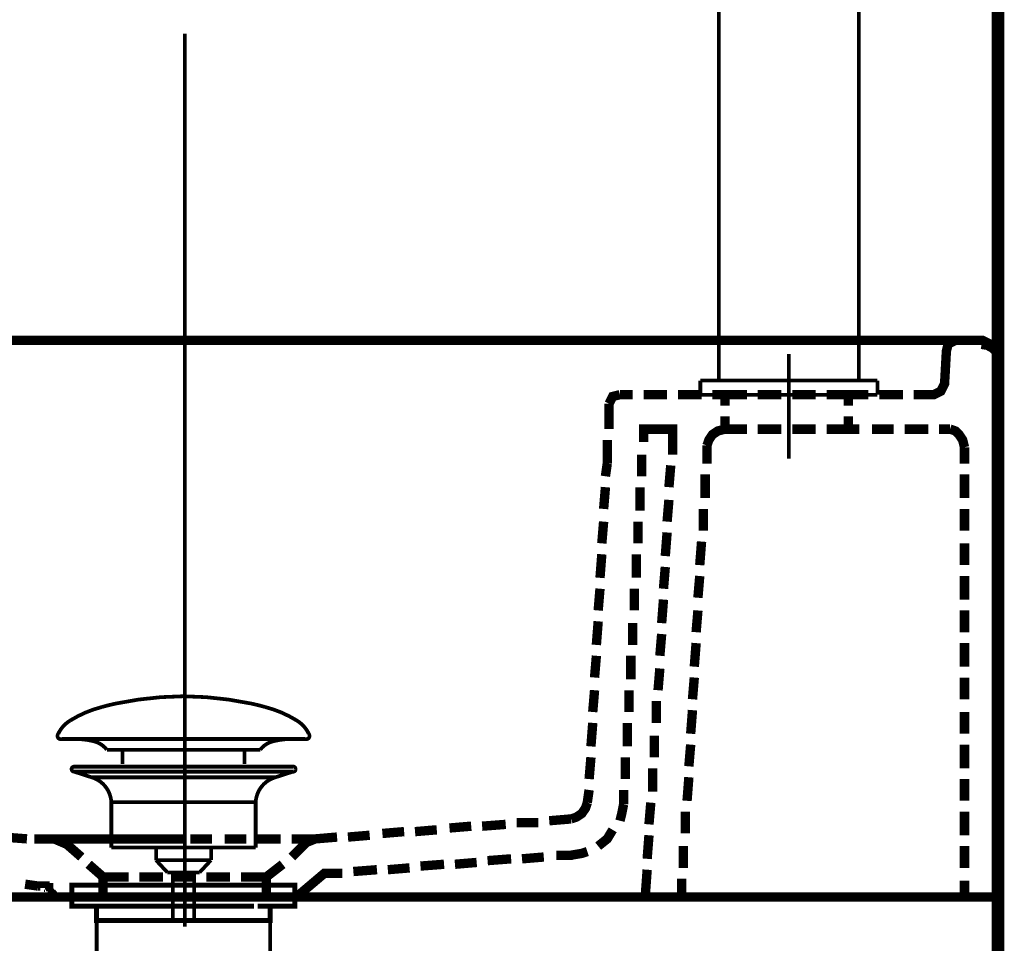
# Model space of a CAD drawing. Extents: x 66 to 487, y -248 to -11.
# Drawn here: x 219 to 247, y -167 to -141 of the extents above; entities that cross this region are included whole.
import ezdxf

# ---------------------------------------------------------------- set-up
doc = ezdxf.new("R2010")
doc.units = 0
doc.linetypes.add('AIGENLINE005', pattern=[11.25, 7.5, -1.25, 1.25, -1.25])
for name, color, linetype in [('LAYER_10', 7, 'CONTINUOUS'), ('LAYER_19', 7, 'CONTINUOUS'), ('LAYER_38', 7, 'CONTINUOUS'), ('LAYER_40', 7, 'CONTINUOUS'), ('LAYER_41', 7, 'CONTINUOUS')]:
    doc.layers.add(name, color=color, linetype=linetype)

# ---------------------------------------------------------------- blocks, each defined once
blk = doc.blocks.new('AIGNBL13020007')
at = {"layer": 'LAYER_19', "const_width": 0.1411}
for points in [[(221.1293, -165.7432), (220.4369, -165.7432)], [(226.4217, -165.7432), (225.7292, -165.7432)]]:
    blk.add_lwpolyline(points, dxfattribs=at)
blk = doc.blocks.new('AIGNBL13010006')
at = {"layer": 'LAYER_19', "const_width": 0.1411}
for points in [[(220.6319, -166.0436), (220.2791, -166.0436), (220.2791, -165.7432), (220.6319, -165.7432)], [(221.1293, -165.7432), (220.4369, -165.7432)], [(221.1293, -165.7432), (221.4821, -165.7432)], [(221.1293, -165.7432), (221.4821, -165.7432)], [(221.4311, -165.7432), (225.8264, -165.7432)], [(222.2607, -165.7432), (224.9865, -165.7432)], [(222.2607, -165.7432), (224.9865, -165.7432)], [(225.3757, -165.7432), (225.7285, -165.7432)], [(225.3757, -165.7432), (225.7285, -165.7432)], [(226.4217, -165.7432), (225.7292, -165.7432)], [(226.226, -165.7432), (226.5788, -165.7432), (226.5788, -166.0436), (226.226, -166.0436)], [(221.036, -166.3433), (220.2791, -166.3433), (220.2791, -166.0436), (220.6319, -166.0436)], [(225.4268, -166.0436), (221.0315, -166.0436)], [(221.4311, -166.0436), (225.8264, -166.0436)], [(226.226, -166.0436), (226.5788, -166.0436), (226.5788, -166.3433), (225.8719, -166.3433)], [(221.3319, -166.7437), (220.9791, -166.7437), (220.9791, -166.3427), (221.3319, -166.3427)], [(225.4268, -166.3433), (221.0315, -166.3433)], [(221.9307, -166.3427), (225.2269, -166.3427)], [(225.5267, -166.3427), (225.8787, -166.3427), (225.8787, -166.7443), (225.5267, -166.7443)], [(225.5267, -166.7437), (221.2778, -166.7437)]]:
    blk.add_lwpolyline(points, dxfattribs=at)
at = {"layer": 'LAYER_19', "const_width": 0.1058}
blk.add_lwpolyline([(220.9805, -166.7437), (225.8801, -166.7437), (225.8801, -168.644), (220.9805, -168.644)], close=True, dxfattribs=at)
at = {"layer": 'LAYER_19'}
blk.add_blockref('AIGNBL13020007', (0, 0), dxfattribs=at)
blk = doc.blocks.new('AIGNBL1302000B')
at = {"layer": 'LAYER_19', "const_width": 0.1058}
for points in [[(219.8908, -161.4819, -0.1523433), (220.2384, -161.0937, -0.077939), (221.145, -160.7106, -0.0191132), (221.5314, -160.6155, -0.0501262), (223.4327, -160.4109)], [(226.9743, -161.4819, 0.1523178), (226.6268, -161.0937, 0.0779498), (225.7204, -160.7106, 0.0191177), (225.3341, -160.6155, 0.0501312), (223.4324, -160.4109)], [(219.8908, -161.4819, 0.6945696), (219.9849, -161.6191)], [(226.9743, -161.4819, -0.6938594), (226.8806, -161.6191)], [(221.2682, -161.9209, 0.1731479), (220.8803, -161.6779, 0.0597302), (220.3876, -161.6187)], [(225.5973, -161.9209, -0.1726041), (225.9816, -161.6789, -0.0602855), (226.4699, -161.6191)]]:
    blk.add_lwpolyline(points, format="xyb", dxfattribs=at)
for points in [[(226.8802, -161.6191), (219.9849, -161.6191)], [(226.4606, -161.6191), (226.4775, -161.6187)], [(226.8806, -161.6191), (226.8802, -161.6191)], [(221.2682, -161.9209), (225.5973, -161.9209)], [(221.7112, -162.3256), (221.7112, -161.9209)], [(225.1542, -162.3256), (225.1542, -161.9209)]]:
    blk.add_lwpolyline(points, dxfattribs=at)
blk = doc.blocks.new('AIGNBL1301000A')
at = {"layer": 'LAYER_19', "const_width": 0.1058}
for points in [[(220.3421, -162.54), (220.3366, -162.5396), (220.3342, -162.5393), (220.3277, -162.5382), (220.3149, -162.5344), (220.2922, -162.5193), (220.277, -162.4965), (220.2715, -162.4693), (220.2729, -162.4555), (220.277, -162.4425), (220.2922, -162.4194), (220.3149, -162.4046), (220.3277, -162.4004), (220.3342, -162.3994), (220.3366, -162.3991), (220.3421, -162.3991)], [(220.3421, -162.3991), (226.5233, -162.3991)], [(220.8403, -162.7012), (220.3418, -162.54)], [(220.3421, -162.54), (226.5233, -162.54)], [(226.0248, -162.7012), (226.5233, -162.54)], [(220.8403, -162.7012)], [(226.0248, -162.7012), (223.4324, -162.7012), (222.1363, -162.7012), (221.488, -162.7012), (221.036, -162.7012), (220.8403, -162.7012)], [(221.3939, -164.6842), (221.3939, -163.4057)], [(221.3946, -163.4057), (221.3943, -163.4057), (221.3939, -163.4057)], [(221.3946, -163.4057), (225.4712, -163.4057)], [(225.4712, -163.4057), (225.4712, -164.6842)], [(221.3939, -164.6842), (225.4712, -164.6842)], [(222.6583, -165.0432), (222.6583, -164.6842)], [(224.2127, -164.6842), (224.2127, -165.0325)], [(222.6583, -165.0432), (224.2069, -165.0432)], [(222.9797, -165.389), (222.6586, -165.0432)], [(224.2069, -165.0432), (223.8858, -165.3887)], [(223.8858, -165.389), (222.9797, -165.389)], [(223.1306, -166.6699), (223.1306, -165.389)], [(223.7345, -165.389), (223.7345, -166.6699)]]:
    blk.add_lwpolyline(points, dxfattribs=at)
for points in [[(226.5233, -162.3991, -0.5295742), (226.5936, -162.4693, -0.5302373), (226.5233, -162.54)], [(221.3939, -163.4057, 0.3193573), (220.8403, -162.7012)], [(226.0248, -162.7012, 0.319112), (225.4712, -163.4057)]]:
    blk.add_lwpolyline(points, format="xyb", dxfattribs=at)
at = {"layer": 'LAYER_19'}
blk.add_blockref('AIGNBL1302000B', (0, 0), dxfattribs=at)
blk = doc.blocks.new('AIGNBL26030301')
at = {"layer": 'LAYER_38', "const_width": 0.1058}
blk.add_lwpolyline([(238.5509, -144.4833), (238.5509, -143.8391)], dxfattribs=at)
blk = doc.blocks.new('AIGNBL26020300')
at = {"layer": 'LAYER_38'}
blk.add_blockref('AIGNBL26030301', (0, 0), dxfattribs=at)
blk = doc.blocks.new('AIGNBL2602032C')
at = {"layer": 'LAYER_38', "const_width": 0.1058}
blk.add_lwpolyline([(243.0259, -151.4943), (243.0259, -151.8943)], dxfattribs=at)
blk = doc.blocks.new('AIGNBL26020331')
at = {"layer": 'LAYER_38', "const_width": 0.1058}
blk.add_lwpolyline([(242.5008, -146.9661), (242.5009, -146.9633)], dxfattribs=at)
blk = doc.blocks.new('AIGNBL26020338')
at = {"layer": 'LAYER_38', "const_width": 0.1058}
blk.add_lwpolyline([(242.5009, -137.1943), (242.5009, -148.4252)], dxfattribs=at)
blk = doc.blocks.new('AIGNBL26020339')
at = {"layer": 'LAYER_38', "const_width": 0.1058}
blk.add_lwpolyline([(242.5009, -148.4252), (242.5009, -151.4943)], dxfattribs=at)
blk = doc.blocks.new('AIGNBL2602038B')
at = {"layer": 'LAYER_38', "const_width": 0.1058}
blk.add_lwpolyline([(238.5509, -140.8943), (238.5509, -151.4943)], dxfattribs=at)
blk = doc.blocks.new('AIGNBL2602038F')
at = {"layer": 'LAYER_38', "const_width": 0.1058}
blk.add_lwpolyline([(238.0259, -151.4943), (238.0259, -151.8943)], dxfattribs=at)
blk = doc.blocks.new('AIGNBL2602039D')
at = {"layer": 'LAYER_38', "const_width": 0.1058}
blk.add_lwpolyline([(243.0259, -151.8943), (238.0259, -151.8943)], dxfattribs=at)
blk = doc.blocks.new('AIGNBL2602039E')
at = {"layer": 'LAYER_38', "const_width": 0.1058}
blk.add_lwpolyline([(243.0259, -151.4943), (238.0259, -151.4943)], dxfattribs=at)
blk = doc.blocks.new('AIGNBL26020422')
at = {"layer": 'LAYER_38', "linetype": 'AIGENLINE005', "const_width": 0.1058, "flags": 128}
blk.add_lwpolyline([(240.5259, -153.6963), (240.5259, -150.7428)], dxfattribs=at)
blk = doc.blocks.new('AIGNBL260102FF')
at = {"layer": 'LAYER_38'}
for name in ['AIGNBL26020338', 'AIGNBL2602038B', 'AIGNBL26020300', 'AIGNBL26020331', 'AIGNBL26020339', 'AIGNBL26020422', 'AIGNBL2602038F', 'AIGNBL2602039E', 'AIGNBL2602032C', 'AIGNBL2602039D']:
    blk.add_blockref(name, (0, 0), dxfattribs=at)

msp = doc.modelspace()

# ---------------------------------------------------------------- linework, layer by layer
at = {"layer": 'LAYER_10', "const_width": 0.1764}
for points in [[(246.4586, -163.7102), (246.4586, -151.0244), (246.4355, -150.8704), (246.3659, -150.7281), (246.2494, -150.6103), (246.1099, -150.539), (245.958, -150.5159)], [(246.4586, -151.9349), (246.4586, -163.7109)]]:
    msp.add_lwpolyline(points, dxfattribs=at)
at = {"layer": 'LAYER_38', "color": 251, "const_width": 0.0882}
msp.add_lwpolyline([(246.4581, -171.0782), (196.4581, -171.0782), (196.4581, -166.0782), (246.4581, -166.0782)], close=True, dxfattribs=at)
at = {"layer": 'LAYER_40', "const_width": 0.3528}
msp.add_lwpolyline([(246.4324, -71.3321), (246.4324, -230.5782)], dxfattribs=at)
msp.add_lwpolyline([(246.4324, -71.3321), (246.4324, -230.5782)], dxfattribs=at)
at = {"layer": 'LAYER_41'}
for points, const_width in [([(223.467, -166.9142), (223.467, -141.6928)], 0.1058), ([(223.467, -141.7953), (223.467, -164.4562)], 0.1058), ([(200.4759, -150.8701), (200.5273, -150.6654), (200.6296, -150.5116), (200.8344, -150.4092), (200.9368, -150.3582), (200.9878, -150.3582), (201.0902, -150.3582), (201.3973, -150.3582), (201.7559, -150.3582), (245.229, -150.3582), (245.5875, -150.3582), (245.8437, -150.3582), (245.9461, -150.3582), (245.9971, -150.3582), (246.0995, -150.4092), (246.3042, -150.5116), (246.4071, -150.6654), (246.458, -150.8701)], 0.2646), ([(245.2292, -150.3581), (201.7561, -150.3581)], 0.2646), ([(223.4158, -150.3581), (219.2171, -150.3581)], 0.2646), ([(244.0514, -151.8943), (244.6148, -151.8943), (244.8195, -151.7919), (244.9219, -151.5871), (244.9733, -150.6652), (245.0243, -150.4604), (245.2291, -150.358)], 0.2646), ([(244.9731, -150.6653)], 0.2646), ([(246.4581, -150.8701), (246.4581, -150.9216), (246.4581, -151.0239), (246.4581, -151.2287), (246.4581, -151.5359), (246.4581, -151.843), (246.4581, -152.2526), (246.4581, -153.2254), (246.4581, -154.4031), (246.4581, -155.6836), (246.4581, -158.4484), (246.4581, -161.2647), (246.4581, -162.5447), (246.4581, -163.7224), (246.4581, -164.6957), (246.4581, -165.0539), (246.4581, -165.4124), (246.4581, -165.7196), (246.4581, -165.9244), (246.4581, -166.0267), (246.4581, -166.0782)], 0.2646), ([(235.449, -152.1503), (235.5514, -151.9455), (235.7561, -151.8941)], 0.2646), ([(236.1146, -151.8943), (235.7561, -151.8943)], 0.2646), ([(237.0875, -151.8943), (236.4218, -151.8943)], 0.2646), ([(238.0604, -151.8943), (237.3947, -151.8943)], 0.2646), ([(238.7261, -151.8943), (238.3675, -151.8943)], 0.2646), ([(238.7261, -152.2015), (238.7261, -151.8943)], 0.2646), ([(239.3406, -151.8943), (238.7263, -151.8943)], 0.2646), ([(240.3135, -151.8943), (239.6477, -151.8943)], 0.2646), ([(241.2863, -151.8943), (240.6206, -151.8943)], 0.2646), ([(242.208, -151.8943), (241.5937, -151.8943)], 0.2646), ([(242.7713, -151.8943), (242.2079, -151.8943)], 0.2646), ([(242.208, -152.2015), (242.208, -151.8943)], 0.2646), ([(243.7442, -151.8943), (243.0785, -151.8943)], 0.2646), ([(235.449, -152.1503), (235.449, -152.867)], 0.2646), ([(239.3406, -152.8671), (238.7263, -152.8671), (238.7263, -152.5086)], 0.2646), ([(242.208, -152.8671), (242.208, -152.5086)], 0.2646), ([(237.2411, -153.584), (237.2411, -152.8673), (236.4221, -152.8673), (236.4221, -153.2254)], 0.2646), ([(238.2141, -153.328), (238.2655, -153.1742), (238.3679, -153.0208), (238.5212, -152.9184), (238.726, -152.867)], 0.2646), ([(240.3135, -152.8671), (239.6477, -152.8671)], 0.2646), ([(241.2863, -152.8671), (240.6206, -152.8671)], 0.2646), ([(242.208, -152.8671), (241.5937, -152.8671)], 0.2646), ([(242.5153, -152.8671), (242.2081, -152.8671)], 0.2646), ([(243.4882, -152.8671), (242.8738, -152.8671)], 0.2646), ([(244.4611, -152.8671), (243.7953, -152.8671)], 0.2646), ([(245.0755, -152.8671), (244.7684, -152.8671)], 0.2646), ([(245.0755, -152.8671), (245.2293, -152.9186), (245.3317, -153.0209), (245.4341, -153.1743), (245.4851, -153.3791)], 0.2646), ([(235.3978, -153.1743), (235.3978, -153.8401)], 0.2646), ([(236.3707, -153.584), (236.3707, -154.1983)], 0.2646), ([(238.2141, -153.328), (238.2141, -153.8399)], 0.2646), ([(245.4852, -153.84), (245.4852, -153.3791)], 0.2646), ([(235.3978, -153.84), (235.3463, -154.1986)], 0.2646), ([(237.1388, -154.5057), (237.1902, -153.8914)], 0.2646), ([(238.1628, -154.1473), (238.1628, -154.813)], 0.2646), ([(245.4852, -154.8129), (245.4852, -154.1472)], 0.2646), ([(235.3466, -154.5057), (235.2951, -155.12)], 0.2646), ([(236.3194, -154.5057), (236.3194, -155.1714)], 0.2646), ([(237.0875, -155.4786), (237.1389, -154.8643)], 0.2646), ([(238.1116, -155.1202), (238.1116, -155.7345)], 0.2646), ([(245.4852, -155.7346), (245.4852, -155.1203)], 0.2646), ([(235.2954, -155.4786), (235.244, -156.0929)], 0.2646), ([(236.2682, -155.4786), (236.2682, -156.0929)], 0.2646), ([(237.0363, -156.4515), (237.0877, -155.7857)], 0.2646), ([(238.0604, -156.0419), (238.009, -156.7076)], 0.2646), ([(245.4852, -156.7075), (245.4852, -156.0932)], 0.2646), ([(235.2441, -156.4003), (235.1927, -157.066)], 0.2646), ([(236.2171, -156.4003), (236.2171, -157.066)], 0.2646), ([(236.9851, -157.3732), (237.0365, -156.7589)], 0.2646), ([(238.0092, -157.0147), (237.9578, -157.629)], 0.2646), ([(245.4852, -157.6804), (245.4852, -157.0147)], 0.2646), ([(235.1929, -157.3732), (235.1415, -157.9875)], 0.2646), ([(236.1658, -157.3732), (236.1658, -157.9875)], 0.2646), ([(236.9339, -158.3461), (236.9854, -157.6803)], 0.2646), ([(237.958, -157.9877), (237.9066, -158.602)], 0.2646), ([(245.4852, -158.6021), (245.4852, -157.9878)], 0.2646), ([(235.1417, -158.2949), (235.0903, -158.9606)], 0.2646), ([(236.1146, -158.3461), (236.1146, -158.9604)], 0.2646), ([(236.8827, -159.2678), (236.9341, -158.6534)], 0.2646), ([(237.9068, -158.9094), (237.8554, -159.5751)], 0.2646), ([(245.4852, -159.575), (245.4852, -158.9093)], 0.2646), ([(235.0905, -159.2678), (235.0391, -159.8821)], 0.2646), ([(236.0634, -159.2678), (236.0634, -159.9335)], 0.2646), ([(236.8315, -160.2407), (236.8829, -159.6264)], 0.2646), ([(237.8556, -159.8822), (237.8042, -160.4965)], 0.2646), ([(245.4852, -160.4967), (245.4852, -159.8824)], 0.2646), ([(235.0393, -160.2407), (234.9879, -160.855)], 0.2646), ([(236.0122, -160.2407), (236.0122, -160.855)], 0.2646), ([(236.7803, -161.1624), (236.7803, -160.5481)], 0.2646), ([(237.8044, -160.8039), (237.753, -161.4697)], 0.2646), ([(245.4852, -161.4696), (245.4852, -160.8553)], 0.2646), ([(234.9881, -161.1624), (234.9367, -161.8281)], 0.2646), ([(235.961, -161.1624), (235.961, -161.8281)], 0.2646), ([(236.7291, -162.1353), (236.7291, -161.5209)], 0.2646), ([(237.7532, -161.7768), (237.7018, -162.3911)], 0.2646), ([(245.4852, -162.4425), (245.4852, -161.7768)], 0.2646), ([(234.9369, -162.1353), (234.8855, -162.7496)], 0.2646), ([(235.9098, -162.1353), (235.9098, -162.7496)], 0.2646), ([(236.6779, -163.1081), (236.6779, -162.4424)], 0.2646), ([(237.702, -162.6985), (237.6506, -163.3642)], 0.2646), ([(245.4852, -163.3642), (245.4852, -162.7499)], 0.2646), ([(234.8857, -163.0569), (234.8343, -163.4155)], 0.2646), ([(235.8586, -163.0569), (235.8586, -163.4665)], 0.2646), ([(234.8345, -163.4154), (234.7831, -163.5692), (234.6807, -163.7225), (234.5273, -163.8249), (234.3735, -163.8763)], 0.2646), ([(235.8586, -163.4666), (235.8072, -163.7228), (235.7562, -163.9275)], 0.2646), ([(236.5755, -164.0298), (236.6269, -163.4155)], 0.2646), ([(233.7592, -163.9274), (234.3735, -163.876)], 0.2646), ([(237.5996, -163.6714), (237.5996, -164.2857)], 0.2646), ([(245.4852, -164.3371), (245.4852, -163.6713)], 0.2646), ([(230.9429, -164.1323), (231.5572, -164.0808)], 0.2646), ([(231.8646, -164.0811), (232.5303, -164.0296)], 0.2646), ([(232.8375, -163.9786), (233.4518, -163.9786)], 0.2646), ([(219.0121, -164.4395), (218.3464, -164.3881)], 0.2646), ([(227.1538, -164.4395), (227.7681, -164.3881)], 0.2646), ([(228.0755, -164.3883), (228.6898, -164.3369)], 0.2646), ([(229.0483, -164.2859), (229.6626, -164.2345)], 0.2646), ([(229.97, -164.2346), (230.5843, -164.1832)], 0.2646), ([(235.5514, -164.1835), (235.3976, -164.4396), (235.1418, -164.6444)], 0.2646), ([(236.5243, -165.0028), (236.5757, -164.337)], 0.2646), ([(223.4158, -164.4395), (219.2171, -164.4395)], 0.2646), ([(219.7802, -164.4395), (219.3192, -164.4395)], 0.2646), ([(220.4459, -164.4395), (219.7801, -164.4395)], 0.2646), ([(219.7802, -164.4395), (220.1388, -164.5933), (220.5483, -164.9514)], 0.2646), ([(221.4188, -164.4395), (220.753, -164.4395)], 0.2646), ([(222.3405, -164.4395), (221.7261, -164.4395)], 0.2646), ([(223.3133, -164.4395), (222.6476, -164.4395)], 0.2646), ([(224.2351, -164.4395), (223.6208, -164.4395)], 0.2646), ([(225.208, -164.4395), (224.5936, -164.4395)], 0.2646), ([(226.1808, -164.4395), (225.5151, -164.4395)], 0.2646), ([(227.1538, -164.4395), (226.488, -164.4395)], 0.2646), ([(226.4881, -164.9515), (226.8976, -164.542), (227.1538, -164.4396)], 0.2646), ([(237.5484, -164.6443), (237.5484, -165.2586)], 0.2646), ([(245.4852, -165.2588), (245.4852, -164.6445)], 0.2646), ([(232.9911, -165.0028), (233.6054, -164.9514)], 0.2646), ([(233.964, -164.9003), (234.425, -164.9003)], 0.2646), ([(234.8345, -164.7979), (234.6807, -164.8493), (234.3735, -164.9003)], 0.2646), ([(220.7531, -165.1563), (221.1627, -165.5149)], 0.2646), ([(226.2321, -165.1563), (225.7711, -165.5149)], 0.2646), ([(229.2019, -165.31), (229.8162, -165.2585)], 0.2646), ([(230.1237, -165.2076), (230.7894, -165.1562)], 0.2646), ([(231.0965, -165.1563), (231.7108, -165.1049)], 0.2646), ([(232.0182, -165.0539), (232.684, -165.0025)], 0.2646), ([(221.1627, -165.5148), (221.1627, -166.0782)], 0.2646), ([(221.8796, -165.5148), (221.1629, -165.5148)], 0.2646), ([(222.8525, -165.5148), (222.1868, -165.5148)], 0.2646), ([(223.7742, -165.5148), (223.1599, -165.5148)], 0.2646), ([(224.7471, -165.5148), (224.0813, -165.5148)], 0.2646), ([(225.7712, -165.5148), (225.0545, -165.5148)], 0.2646), ([(225.7712, -165.5148), (225.7712, -166.0782)], 0.2646), ([(226.7441, -166.078), (226.7441, -165.9757), (227.4098, -165.4123), (227.9218, -165.4123)], 0.2646), ([(228.229, -165.3612), (228.8948, -165.3098)], 0.2646), ([(236.4731, -166.0268), (236.5245, -165.3101)], 0.2646), ([(219.3194, -165.7708), (218.9608, -165.7194)], 0.2646), ([(219.3706, -165.7708), (219.3192, -165.7708)], 0.2646), ([(219.3194, -165.7708)], 0.2646), ([(219.4218, -165.7708), (219.3704, -165.7708)], 0.2646), ([(219.3706, -165.7708)], 0.2646), ([(219.3706, -165.7708)], 0.2646), ([(219.3706, -165.7708)], 0.2646), ([(219.473, -165.7708), (219.4216, -165.7708)], 0.2646), ([(219.4218, -165.7708)], 0.2646), ([(219.4218, -165.7708)], 0.2646), ([(219.4218, -165.7708)], 0.2646), ([(219.5242, -165.822), (219.5242, -165.7706), (219.4728, -165.7706)], 0.2646), ([(219.473, -165.7708)], 0.2646), ([(219.473, -165.7708)], 0.2646), ([(219.473, -165.7708)], 0.2646), ([(219.5754, -165.822), (219.524, -165.822)], 0.2646), ([(219.5242, -165.822)], 0.2646), ([(219.6266, -165.8732), (219.6266, -165.8218), (219.5752, -165.8218)], 0.2646), ([(219.5754, -165.822)], 0.2646), ([(219.5754, -165.822)], 0.2646), ([(219.5754, -165.822)], 0.2646), ([(237.4972, -165.566), (237.4972, -166.0779)], 0.2646), ([(245.4852, -166.078), (245.4852, -165.6171)], 0.2646), ([(226.3346, -166.078), (218.3977, -166.078)], 0.2646), ([(219.6778, -165.8732), (219.6264, -165.8732)], 0.2646), ([(219.6266, -165.8732)], 0.2646), ([(219.6266, -165.8732)], 0.2646), ([(219.729, -165.9245), (219.6776, -165.9245)], 0.2646), ([(219.6778, -165.9245), (219.6778, -165.873)], 0.2646), ([(219.6778, -165.8732)], 0.2646), ([(219.6778, -165.8732)], 0.2646), ([(219.6778, -165.9245)], 0.2646), ([(219.7802, -165.9756), (219.7288, -165.9756)], 0.2646), ([(219.729, -165.9756), (219.729, -165.9242)], 0.2646), ([(219.729, -165.9245)], 0.2646), ([(219.729, -165.9245)], 0.2646), ([(219.729, -165.9756)], 0.2646), ([(219.8314, -166.0268), (219.78, -166.0268)], 0.2646), ([(219.7802, -166.0268), (219.7802, -165.9754)], 0.2646), ([(219.7802, -165.9756)], 0.2646), ([(219.7802, -165.9756)], 0.2646), ([(219.7802, -166.0268)], 0.2646), ([(219.8314, -166.078), (219.8314, -166.0266)], 0.2646), ([(219.8314, -166.0268)], 0.2646), ([(219.8314, -166.078)], 0.2646), ([(220.4459, -166.078), (220.8554, -166.078)], 0.2646), ([(220.8555, -166.078), (220.446, -166.078)], 0.2646), ([(221.8284, -166.078), (221.1627, -166.078)], 0.2646), ([(221.1627, -166.078), (221.8285, -166.078)], 0.2646), ([(222.1356, -166.078), (222.7499, -166.078)], 0.2646), ([(222.7501, -166.078), (222.1358, -166.078)], 0.2646), ([(222.4429, -166.078), (222.9038, -166.078)], 0.2646), ([(223.1085, -166.078), (223.7228, -166.078)], 0.2646), ([(223.723, -166.078), (223.1087, -166.078)], 0.2646), ([(223.2109, -166.078), (223.6719, -166.078)], 0.2646), ([(223.4158, -166.078)], 0.2646), ([(224.6959, -166.078), (224.0302, -166.078)], 0.2646), ([(224.0302, -166.078), (224.6959, -166.078)], 0.2646), ([(225.0031, -166.078), (225.6174, -166.078)], 0.2646), ([(225.6176, -166.078), (225.0033, -166.078)], 0.2646), ([(225.9248, -166.078), (226.3344, -166.078)], 0.2646), ([(226.3345, -166.078), (225.9249, -166.078)], 0.2646), ([(246.4581, -166.078), (246.4066, -166.078), (246.2533, -166.078), (245.9971, -166.078), (245.5876, -166.078), (245.0242, -166.078), (244.3075, -166.078), (243.437, -166.078), (242.4127, -166.078), (241.1327, -166.078), (239.6988, -166.078), (238.9307, -166.078), (238.0602, -166.078), (237.1897, -166.078), (236.2168, -166.078), (235.193, -166.078), (234.1177, -166.078), (232.991, -166.078), (231.8134, -166.078), (230.5333, -166.078), (229.2019, -166.078), (227.8195, -166.078), (226.3346, -166.078)], 0.2646)]:
    msp.add_lwpolyline(points, dxfattribs=dict(at, const_width=const_width))

# ---------------------------------------------------------------- block references
at = {"layer": 'LAYER_19'}
for name in ['AIGNBL1301000A', 'AIGNBL13010006']:
    msp.add_blockref(name, (0, 0), dxfattribs=at)
at = {"layer": 'LAYER_38'}
msp.add_blockref('AIGNBL260102FF', (0, 0), dxfattribs=at)

doc.saveas('drawing.dxf')
